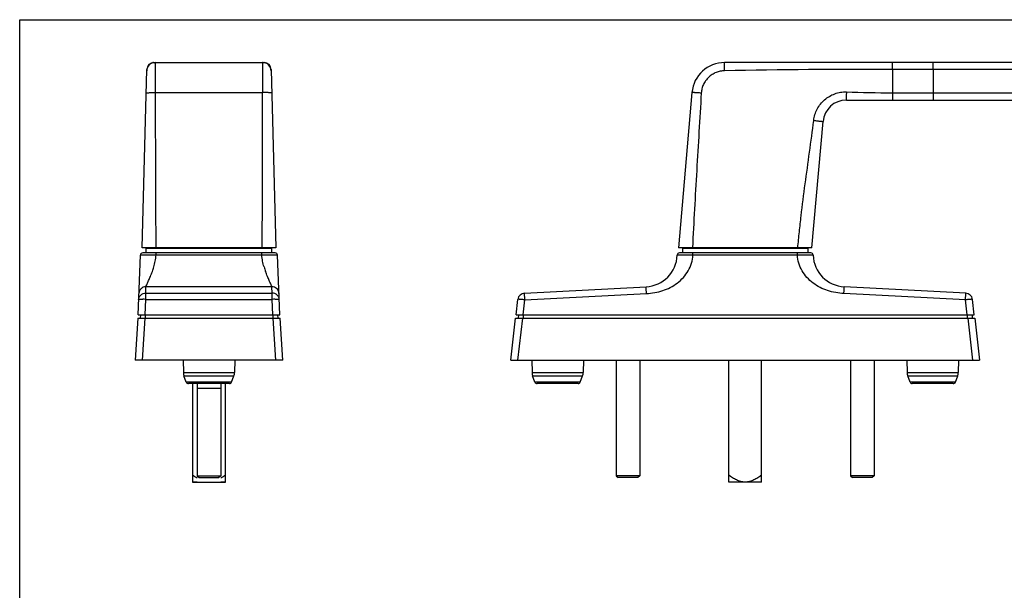
# Model space of a CAD drawing. Units: millimetres. Extents: x 0 to 420, y -37 to 297.
# Drawn here: x 0 to 210, y 175 to 297 of the extents above; entities that cross this region are included whole.
import ezdxf

# ---------------------------------------------------------------- set-up
doc = ezdxf.new("R2010")
doc.units = ezdxf.units.MM
doc.header["$LTSCALE"] = 23.1
doc.layers.get('0').update_dxf_attribs({"linetype": 'CONTINUOUS'})
doc.layers.add('COMPONENTI_DI_ASSIEME', color=7, linetype='CONTINUOUS')

msp = doc.modelspace()

# ---------------------------------------------------------------- linework, layer by layer
at = {"color": 7, "linetype": 'Continuous'}
for p, q in [((0, -36.83), (0, 297)), ((0, 297), (420, 297)), ((127.23, 224.36), (127.23, 199.72)), ((132.23, 224.36), (132.23, 199.72)), ((158.23, 198.36), (158.23, 224.36)), ((177.23, 224.36), (177.23, 199.72)), ((182.23, 224.36), (182.23, 199.72)), ((36.87, 219.36), (36.87, 198.36)), ((37.87, 219.36), (37.87, 199.72)), ((42.87, 219.36), (42.87, 199.72)), ((43.87, 198.36), (43.87, 219.36)), ((42.87, 218.32), (37.87, 218.32)), ((37.87, 199.72), (42.87, 199.72)), ((37.87, 199.72), (38.27, 199.32)), ((42.87, 199.72), (42.47, 199.32)), ((132.23, 199.72), (127.23, 199.72)), ((127.23, 199.72), (127.63, 199.32)), ((132.23, 199.72), (131.83, 199.32)), ((182.23, 199.72), (177.23, 199.72)), ((177.23, 199.72), (177.63, 199.32)), ((182.23, 199.72), (181.83, 199.32)), ((37.87, 198.36), (36.87, 198.36)), ((38.27, 199.32), (42.47, 199.32)), ((43.87, 198.36), (42.87, 198.36)), ((131.83, 199.32), (127.63, 199.32)), ((158.23, 198.36), (151.23, 198.36)), ((181.83, 199.32), (177.63, 199.32))]:
    msp.add_line(p, q, dxfattribs=at)
for p, q in [((151.23, 198.36), (151.23, 224.36)), ((36.87, 198.36), (43.87, 198.36))]:
    msp.add_line(p, q)
for points in [[(37.87, 199.16), (37.52, 199.36), (37.19, 199.58), (36.87, 199.81)], [(43.87, 199.81), (43.54, 199.58), (43.21, 199.36), (42.87, 199.16)]]:
    msp.add_open_spline(points, degree=3, dxfattribs=at)
for points, knots in [([(154.73, 198.36), (154.57, 198.36), (154.25, 198.38), (153.62, 198.51), (152.87, 198.8), (152.03, 199.27), (151.49, 199.62), (151.23, 199.81)], [0, 0, 0, 0, 0.12505, 0.250106, 0.499952, 0.749952, 1, 1, 1, 1]), ([(158.23, 199.81), (157.97, 199.62), (157.44, 199.27), (156.6, 198.8), (155.84, 198.51), (155.21, 198.38), (154.89, 198.36), (154.73, 198.36)], [0, 0, 0, 0, 0.250049, 0.50005, 0.749896, 0.874952, 1, 1, 1, 1])]:
    msp.add_open_spline(points, degree=3, knots=knots, dxfattribs=at)
at = {"layer": 'COMPONENTI_DI_ASSIEME', "color": 7, "linetype": 'Continuous'}
for p, q in [((28.58, 287.86), (28.61, 287.86)), ((28.61, 287.86), (28.58, 287.86)), ((28.61, 287.86), (52.12, 287.86)), ((28.64, 287.86), (28.61, 287.86)), ((52.12, 287.86), (52.1, 287.86)), ((52.15, 287.86), (52.12, 287.86)), ((52.15, 287.86), (52.12, 287.86)), ((52.12, 287.86), (52.12, 287.86)), ((290.4, 287.86), (150.35, 287.86)), ((26.12, 248.36), (27.11, 286.4)), ((53.62, 286.4), (54.62, 248.36)), ((143.38, 281.47), (140.48, 248.36)), ((176.32, 279.86), (282.91, 279.86)), ((168.98, 248.36), (171.34, 275.29)), ((54.62, 248.36), (26.12, 248.36)), ((26.97, 247.26), (26.97, 248.26)), ((26.97, 248.26), (53.77, 248.26)), ((53.77, 247.26), (53.77, 248.26)), ((168.98, 248.36), (140.48, 248.36)), ((141.33, 248.26), (141.33, 247.26)), ((141.33, 248.26), (168.13, 248.26)), ((168.13, 248.26), (168.13, 247.26)), ((25.25, 234.06), (25.74, 246.78)), ((54.49, 247.26), (26.24, 247.26)), ((55.49, 234.06), (54.99, 246.78)), ((168.74, 247.26), (140.73, 247.26)), ((107.67, 238.66), (133.6, 240.02)), ((201.8, 238.66), (175.87, 240.02)), ((55.31, 238.65), (55.3, 238.78)), ((55.31, 238.6), (55.31, 238.65)), ((55.31, 238.58), (55.31, 238.6)), ((105.87, 234.06), (106.25, 237.34)), ((203.59, 234.06), (203.21, 237.34)), ((25.22, 233.36), (24.62, 224.36)), ((25.22, 233.36), (55.52, 233.36)), ((25.25, 234.06), (55.49, 234.06)), ((25.74, 234.06), (25.68, 233.36)), ((54.99, 234.06), (55.05, 233.36)), ((56.12, 224.36), (55.52, 233.36)), ((104.73, 224.36), (105.78, 233.36)), ((105.78, 233.36), (203.69, 233.36)), ((105.87, 234.06), (203.59, 234.06)), ((106.36, 234.06), (106.3, 233.36)), ((203.11, 234.06), (203.16, 233.36)), ((203.69, 233.36), (204.73, 224.36)), ((56.12, 224.36), (24.62, 224.36)), ((34.87, 224.36), (34.91, 221.7)), ((45.87, 224.36), (45.82, 221.7)), ((104.73, 224.36), (204.73, 224.36)), ((109.23, 224.36), (109.28, 221.7)), ((120.23, 224.36), (120.19, 221.7)), ((189.23, 224.36), (189.28, 221.7)), ((200.23, 224.36), (200.19, 221.7)), ((35.53, 219.69), (35.04, 221.04)), ((45.2, 219.69), (45.7, 221.04)), ((109.9, 219.69), (109.4, 221.04)), ((119.57, 219.69), (120.06, 221.04)), ((189.9, 219.69), (189.4, 221.04)), ((199.57, 219.69), (200.06, 221.04)), ((44.73, 219.36), (36, 219.36)), ((119.1, 219.36), (110.37, 219.36)), ((199.1, 219.36), (190.37, 219.36))]:
    msp.add_line(p, q, dxfattribs=at)
at = {"layer": 'COMPONENTI_DI_ASSIEME', "color": 9, "linetype": 'Continuous'}
for p, q in [((186.12, 286.4), (186.12, 287.86)), ((186.12, 286.4), (186.12, 281.4)), ((194.84, 286.4), (186.12, 286.4)), ((194.84, 286.4), (194.84, 281.4)), ((290.42, 286.4), (194.84, 286.4)), ((28.98, 281.47), (51.75, 281.47)), ((186.12, 281.4), (186.12, 279.86)), ((186.12, 281.4), (194.84, 281.4)), ((194.84, 281.4), (282.93, 281.4)), ((29.1, 246.77), (29.1, 247.26)), ((51.63, 246.77), (29.1, 246.77)), ((51.63, 246.77), (51.63, 247.26)), ((143.59, 246.78), (143.59, 247.26)), ((165.88, 246.78), (143.59, 246.78)), ((165.88, 246.78), (165.88, 247.26)), ((26.87, 238.66), (26.92, 240.02)), ((53.81, 240.02), (26.92, 240.02)), ((53.87, 238.66), (53.81, 240.02)), ((26.74, 234.06), (26.87, 237.34)), ((26.87, 237.34), (26.87, 238.66)), ((26.87, 238.66), (53.87, 238.66)), ((26.87, 237.34), (53.87, 237.34)), ((53.87, 237.34), (53.87, 238.66)), ((53.99, 234.06), (53.87, 237.34)), ((107.74, 237.22), (133.68, 238.58)), ((201.72, 237.22), (175.79, 238.58)), ((107.38, 234.06), (107.74, 237.22)), ((202.09, 234.06), (201.72, 237.22)), ((26.71, 233.36), (26.11, 224.36)), ((26.74, 234.06), (26.74, 233.36)), ((54, 234.06), (54, 233.36)), ((54.62, 224.36), (54.03, 233.36)), ((106.23, 224.36), (107.28, 233.36)), ((107.36, 234.06), (107.36, 233.36)), ((202.1, 234.06), (202.1, 233.36)), ((202.19, 233.36), (203.23, 224.36)), ((34.91, 221.7), (45.82, 221.7)), ((35.04, 221.04), (45.7, 221.04)), ((109.28, 221.7), (120.19, 221.7)), ((109.4, 221.04), (120.06, 221.04)), ((189.28, 221.7), (200.19, 221.7)), ((189.4, 221.04), (200.06, 221.04)), ((45.2, 219.69), (35.53, 219.69)), ((119.57, 219.69), (109.9, 219.69)), ((199.57, 219.69), (189.9, 219.69))]:
    msp.add_line(p, q, dxfattribs=at)
for centre, radius, start, end in [((28.9, 286.06), 1.8, 90.0056, 178.4944), ((51.83, 286.06), 1.8, 1.5056, 89.9944), ((-115.94, 291.44), 152.06, 341.5402, 341.9254), ((205.8, 294.44), 161.66, 198.0858, 198.4482), ((53.81, 238.53), 1.5, 2.8029, 11.0237)]:
    msp.add_arc(centre, radius, start, end, dxfattribs=at)
at = {"layer": 'COMPONENTI_DI_ASSIEME', "color": 7, "linetype": 'Continuous'}
for centre, radius, start, end in [((28.61, 286.36), 1.5, 91.3087, 178.5002), ((28.61, 286.35), 1.51, 95.1467, 96.8312), ((28.61, 286.37), 1.49, 90.0745, 91.3155), ((52.12, 286.37), 1.48, 88.7448, 89.9322), ((52.12, 286.36), 1.5, 1.4986, 88.7595), ((150.35, 280.86), 7, 90, 175), ((28.62, 286.36), 1.5, 171.1544, 178.4977), ((176.32, 274.86), 5, 90, 175), ((33.96, 247.86), 0.5, 90, 126.7858), ((46.77, 247.86), 0.5, 53.2142, 90), ((148.33, 247.86), 0.5, 90, 126.7858), ((161.14, 247.86), 0.5, 53.2142, 90), ((26.24, 246.76), 0.5, 90.0037, 177.7811), ((54.49, 246.76), 0.5, 2.2197, 90), ((133.23, 247.01), 7, 273, 358.0425), ((140.73, 246.76), 0.5, 90.0057, 178.0417), ((168.74, 246.76), 0.5, 1.9583, 89.9943), ((176.23, 247.01), 7, 181.9576, 267), ((107.74, 237.17), 1.5, 93, 173.3675), ((201.72, 237.17), 1.5, 6.6325, 87), ((36.91, 221.73), 2, 181, 200.1788), ((43.82, 221.73), 2, 339.8212, 359), ((111.28, 221.73), 2, 181, 200.1788), ((118.19, 221.73), 2, 339.8212, 359), ((191.28, 221.73), 2, 181, 200.1788), ((198.19, 221.73), 2, 339.8212, 359), ((36, 219.86), 0.5, 200.1788, 270), ((44.73, 219.86), 0.5, 270, 339.8212), ((110.37, 219.86), 0.5, 200.1788, 270), ((119.1, 219.86), 0.5, 270, 339.8212), ((190.37, 219.86), 0.5, 200.1788, 270), ((199.1, 219.86), 0.5, 270, 339.8212)]:
    msp.add_arc(centre, radius, start, end, dxfattribs=at)
at = {"layer": 'COMPONENTI_DI_ASSIEME', "color": 9, "linetype": 'Continuous'}
for points, knots in [([(28.98, 281.47), (28.98, 281.89), (28.98, 282.72), (28.97, 283.92), (28.97, 284.86), (28.96, 285.55), (28.96, 286), (28.96, 286.42), (28.95, 286.79), (28.95, 287.1), (28.94, 287.33), (28.93, 287.49), (28.93, 287.58), (28.93, 287.67), (28.92, 287.73), (28.92, 287.78), (28.91, 287.82), (28.91, 287.84), (28.91, 287.86), (28.9, 287.86)], [0, 0, 0, 0, 0.19949, 0.388867, 0.561637, 0.639915, 0.711876, 0.776902, 0.834435, 0.883982, 0.92512, 0.942422, 0.957497, 0.970313, 0.980845, 0.989072, 0.994984, 0.998589, 1, 1, 1, 1]), ([(51.83, 287.86), (51.83, 287.86), (51.82, 287.84), (51.82, 287.82), (51.81, 287.78), (51.81, 287.73), (51.81, 287.67), (51.8, 287.58), (51.8, 287.49), (51.79, 287.33), (51.79, 287.1), (51.78, 286.79), (51.78, 286.42), (51.77, 286), (51.77, 285.55), (51.77, 284.86), (51.76, 283.92), (51.76, 282.72), (51.76, 281.89), (51.75, 281.47)], [0, 0, 0, 0, 0.001411, 0.005015, 0.010928, 0.019155, 0.029686, 0.042503, 0.057578, 0.07488, 0.116018, 0.165565, 0.223098, 0.288124, 0.360085, 0.438363, 0.611133, 0.80051, 1, 1, 1, 1]), ([(150.35, 286.11), (150.35, 286.22), (150.35, 286.44), (150.34, 286.77), (150.34, 287.07), (150.34, 287.3), (150.34, 287.46), (150.34, 287.56), (150.34, 287.65), (150.34, 287.72), (150.34, 287.78), (150.35, 287.82), (150.35, 287.84), (150.35, 287.85), (150.35, 287.85), (150.35, 287.86), (150.35, 287.86)], [0, 0, 0, 0, 0.196313, 0.384376, 0.557112, 0.708166, 0.773766, 0.831903, 0.882056, 0.923746, 0.956597, 0.980318, 0.988685, 0.994715, 0.998429, 1, 1, 1, 1]), ([(194.84, 286.4), (194.84, 286.49), (194.84, 286.68), (194.84, 286.95), (194.84, 287.2), (194.84, 287.39), (194.84, 287.52), (194.83, 287.61), (194.83, 287.68), (194.83, 287.74), (194.83, 287.79), (194.83, 287.81), (194.83, 287.83), (194.83, 287.84), (194.83, 287.85), (194.83, 287.85), (194.83, 287.86), (194.83, 287.86)], [0, 0, 0, 0, 0.196374, 0.384598, 0.557407, 0.708556, 0.774183, 0.83236, 0.882536, 0.924234, 0.957097, 0.970107, 0.980788, 0.989126, 0.995108, 0.998725, 1, 1, 1, 1]), ([(150.35, 286.11), (150.04, 286.1), (149.41, 286.03), (148.5, 285.75), (147.66, 285.31), (146.91, 284.72), (146.28, 284), (145.8, 283.18), (145.49, 282.29), (145.39, 281.66), (145.37, 281.35)], [0, 0, 0, 0, 0.125025, 0.250046, 0.37506, 0.500065, 0.625061, 0.750048, 0.875027, 1, 1, 1, 1]), ([(26.98, 281.35), (26.98, 281.35), (27, 281.36), (27.02, 281.37), (27.07, 281.38), (27.14, 281.39), (27.22, 281.4), (27.37, 281.42), (27.58, 281.43), (27.88, 281.45), (28.22, 281.46), (28.59, 281.47), (28.85, 281.47), (28.98, 281.47)], [0, 0, 0, 0, 0.007495, 0.022982, 0.047425, 0.080807, 0.122897, 0.173336, 0.297302, 0.448072, 0.619892, 0.806271, 1, 1, 1, 1]), ([(29.11, 248.36), (29.08, 251.12), (29.04, 256.64), (29, 267.67), (29, 275.95), (28.98, 281.47)], [0, 0, 0, 0, 0.25, 0.5, 1, 1, 1, 1]), ([(51.75, 281.47), (51.74, 275.95), (51.73, 267.67), (51.7, 256.64), (51.66, 251.12), (51.63, 248.36)], [0, 0, 0, 0, 0.5, 0.75, 1, 1, 1, 1]), ([(53.75, 281.35), (53.75, 281.35), (53.74, 281.36), (53.71, 281.37), (53.66, 281.38), (53.59, 281.39), (53.51, 281.4), (53.37, 281.42), (53.15, 281.43), (52.85, 281.45), (52.51, 281.46), (52.14, 281.47), (51.88, 281.47), (51.75, 281.47)], [0, 0, 0, 0, 0.007496, 0.022983, 0.047425, 0.080808, 0.122898, 0.173337, 0.297303, 0.448073, 0.619892, 0.806271, 1, 1, 1, 1]), ([(145.37, 281.35), (145.24, 281.35), (144.99, 281.37), (144.62, 281.39), (144.33, 281.41), (144.11, 281.42), (143.97, 281.43), (143.84, 281.44), (143.72, 281.44), (143.62, 281.45), (143.54, 281.46), (143.48, 281.46), (143.44, 281.46), (143.42, 281.46), (143.4, 281.47), (143.39, 281.47), (143.38, 281.47), (143.38, 281.47), (143.38, 281.47)], [0, 0, 0, 0, 0.19516, 0.38282, 0.555693, 0.634515, 0.707213, 0.773103, 0.831539, 0.881975, 0.923914, 0.956957, 0.970044, 0.980791, 0.989173, 0.995175, 0.998787, 1, 1, 1, 1]), ([(169.35, 275.52), (169.4, 275.94), (169.58, 276.77), (170.07, 277.94), (170.76, 279.01), (171.64, 279.94), (172.67, 280.68), (173.82, 281.23), (175.05, 281.55), (175.9, 281.6), (176.32, 281.59)], [0, 0, 0, 0, 0.124989, 0.249979, 0.374972, 0.499971, 0.624974, 0.749981, 0.874991, 1, 1, 1, 1]), ([(176.32, 281.59), (176.32, 281.48), (176.31, 281.26), (176.3, 280.94), (176.3, 280.64), (176.3, 280.42), (176.3, 280.26), (176.3, 280.16), (176.3, 280.07), (176.3, 280), (176.31, 279.94), (176.31, 279.9), (176.31, 279.87), (176.32, 279.86), (176.32, 279.86), (176.32, 279.86)], [0, 0, 0, 0, 0.193397, 0.380169, 0.552807, 0.704522, 0.770607, 0.829271, 0.879951, 0.922135, 0.95542, 0.979503, 0.994203, 0.998096, 1, 1, 1, 1]), ([(145.37, 281.35), (145.05, 275.85), (144.38, 264.85), (143.76, 253.86), (143.48, 248.36)], [0, 0, 0, 0, 0.500001, 1, 1, 1, 1]), ([(194.84, 281.4), (194.84, 281.3), (194.84, 281.1), (194.84, 280.82), (194.84, 280.56), (194.84, 280.36), (194.84, 280.21), (194.84, 280.12), (194.83, 280.05), (194.83, 279.98), (194.83, 279.93), (194.83, 279.91), (194.83, 279.89), (194.83, 279.88), (194.83, 279.87), (194.83, 279.86), (194.83, 279.86), (194.83, 279.86)], [0, 0, 0, 0, 0.193584, 0.380646, 0.553473, 0.705386, 0.771542, 0.830282, 0.881012, 0.923217, 0.956509, 0.969695, 0.980523, 0.988978, 0.995044, 0.998711, 1, 1, 1, 1]), ([(165.96, 248.36), (166.06, 249.49), (166.28, 251.77), (166.79, 256.3), (167.81, 264.22), (168.79, 270.99), (169.35, 275.52)], [0, 0, 0, 0, 0.125, 0.250001, 0.5, 1, 1, 1, 1]), ([(169.35, 275.52), (169.48, 275.5), (169.73, 275.47), (170.1, 275.43), (170.39, 275.39), (170.61, 275.37), (170.75, 275.35), (170.88, 275.34), (171, 275.32), (171.1, 275.31), (171.18, 275.31), (171.24, 275.3), (171.28, 275.3), (171.3, 275.29), (171.32, 275.29), (171.33, 275.29), (171.33, 275.29), (171.34, 275.29), (171.34, 275.29)], [0, 0, 0, 0, 0.194897, 0.382441, 0.555302, 0.634145, 0.706873, 0.772802, 0.831278, 0.881754, 0.923727, 0.9568, 0.9699, 0.980658, 0.989051, 0.995068, 0.998704, 1, 1, 1, 1]), ([(29.1, 246.77), (28.88, 246.78), (28.45, 246.78), (27.83, 246.79), (27.34, 246.79), (26.98, 246.79), (26.73, 246.79), (26.51, 246.79), (26.31, 246.79), (26.15, 246.79), (26.02, 246.79), (25.94, 246.79), (25.89, 246.78), (25.84, 246.78), (25.81, 246.78), (25.78, 246.78), (25.76, 246.78), (25.75, 246.78), (25.74, 246.78), (25.74, 246.78)], [0, 0, 0, 0, 0.19503, 0.382622, 0.55548, 0.634307, 0.707014, 0.772916, 0.831361, 0.881807, 0.923757, 0.941416, 0.956813, 0.969909, 0.980665, 0.989059, 0.995081, 0.998722, 1, 1, 1, 1]), ([(28.61, 244.26), (28.73, 244.66), (28.94, 245.49), (29.07, 246.34), (29.1, 246.77)], [0, 0, 0, 0, 0.490354, 1, 1, 1, 1]), ([(54.99, 246.78), (54.99, 246.78), (54.99, 246.78), (54.98, 246.78), (54.95, 246.78), (54.93, 246.78), (54.89, 246.78), (54.85, 246.78), (54.79, 246.79), (54.71, 246.79), (54.59, 246.79), (54.42, 246.79), (54.22, 246.79), (54, 246.79), (53.76, 246.79), (53.39, 246.79), (52.9, 246.79), (52.28, 246.78), (51.85, 246.78), (51.63, 246.77)], [0, 0, 0, 0, 0.001278, 0.004919, 0.010941, 0.019335, 0.030091, 0.043187, 0.058583, 0.076243, 0.118193, 0.168639, 0.227084, 0.292986, 0.365693, 0.44452, 0.617378, 0.80497, 1, 1, 1, 1]), ([(52.12, 244.26), (52, 244.66), (51.79, 245.49), (51.67, 246.34), (51.63, 246.77)], [0, 0, 0, 0, 0.490354, 1, 1, 1, 1]), ([(133.68, 238.58), (134.26, 238.61), (135.44, 238.74), (137.15, 239.16), (138.78, 239.84), (140.28, 240.78), (141.59, 241.97), (142.64, 243.4), (143.35, 245.02), (143.56, 246.19), (143.59, 246.78)], [0, 0, 0, 0, 0.125104, 0.25021, 0.37527, 0.500311, 0.625309, 0.750257, 0.875142, 1, 1, 1, 1]), ([(143.59, 246.78), (143.37, 246.78), (142.94, 246.78), (142.32, 246.79), (141.83, 246.79), (141.46, 246.79), (141.22, 246.79), (141, 246.79), (140.8, 246.79), (140.64, 246.79), (140.49, 246.79), (140.4, 246.79), (140.33, 246.78), (140.3, 246.78), (140.27, 246.78), (140.25, 246.78), (140.24, 246.78), (140.23, 246.78), (140.23, 246.77)], [0, 0, 0, 0, 0.195047, 0.382647, 0.555498, 0.634316, 0.707011, 0.772897, 0.831326, 0.881754, 0.923687, 0.956731, 0.969822, 0.980578, 0.988974, 0.995003, 0.998663, 1, 1, 1, 1]), ([(169.24, 246.77), (169.24, 246.78), (169.23, 246.78), (169.22, 246.78), (169.2, 246.78), (169.17, 246.78), (169.13, 246.78), (169.07, 246.79), (168.97, 246.79), (168.83, 246.79), (168.66, 246.79), (168.47, 246.79), (168.25, 246.79), (168, 246.79), (167.64, 246.79), (167.15, 246.79), (166.52, 246.78), (166.1, 246.78), (165.88, 246.78)], [0, 0, 0, 0, 0.001337, 0.004997, 0.011026, 0.019422, 0.030177, 0.043269, 0.076312, 0.118245, 0.168674, 0.227102, 0.292989, 0.365683, 0.444502, 0.617353, 0.804953, 1, 1, 1, 1]), ([(175.79, 238.58), (175.2, 238.61), (174.03, 238.74), (172.31, 239.16), (170.68, 239.84), (169.18, 240.78), (167.87, 241.97), (166.83, 243.4), (166.11, 245.02), (165.91, 246.19), (165.88, 246.78)], [0, 0, 0, 0, 0.125104, 0.25021, 0.37527, 0.500311, 0.625309, 0.750257, 0.875142, 1, 1, 1, 1]), ([(26.99, 240.2), (27.06, 240.35), (27.23, 240.73), (27.54, 241.4), (27.91, 242.28), (28.16, 242.93), (28.29, 243.29)], [0, 0, 0, 0, 0.147434, 0.372169, 0.660841, 1, 1, 1, 1]), ([(53.74, 240.2), (53.68, 240.35), (53.5, 240.73), (53.2, 241.4), (52.82, 242.28), (52.57, 242.93), (52.44, 243.29)], [0, 0, 0, 0, 0.147365, 0.372085, 0.660784, 1, 1, 1, 1]), ([(26.92, 240.02), (26.73, 240.02), (26.35, 239.95), (25.86, 239.63), (25.52, 239.15), (25.43, 238.77), (25.42, 238.58)], [0, 0, 0, 0, 0.250188, 0.500221, 0.750125, 1, 1, 1, 1]), ([(26.92, 240.02), (26.92, 240.03), (26.93, 240.05), (26.94, 240.09), (26.96, 240.14), (26.98, 240.18), (26.99, 240.2)], [0, 0, 0, 0, 0.126255, 0.335443, 0.6272, 1, 1, 1, 1]), ([(53.81, 240.02), (53.81, 240.03), (53.81, 240.05), (53.79, 240.09), (53.77, 240.14), (53.75, 240.18), (53.74, 240.2)], [0, 0, 0, 0, 0.126178, 0.335379, 0.62718, 1, 1, 1, 1]), ([(55.28, 238.81), (55.25, 238.98), (55.13, 239.31), (54.79, 239.7), (54.33, 239.96), (53.98, 240.02), (53.81, 240.02)], [0, 0, 0, 0, 0.24997, 0.499864, 0.749867, 1, 1, 1, 1]), ([(133.68, 238.58), (133.67, 238.68), (133.66, 238.86), (133.65, 239.13), (133.64, 239.38), (133.63, 239.56), (133.62, 239.7), (133.61, 239.78), (133.61, 239.85), (133.61, 239.91), (133.6, 239.95), (133.6, 239.98), (133.6, 240), (133.6, 240.01), (133.6, 240.02), (133.6, 240.02), (133.6, 240.02), (133.6, 240.02)], [0, 0, 0, 0, 0.196958, 0.385599, 0.558438, 0.709374, 0.774913, 0.832972, 0.883006, 0.924604, 0.957363, 0.970315, 0.980953, 0.989257, 0.995211, 0.998797, 1, 1, 1, 1]), ([(175.79, 238.58), (175.79, 238.68), (175.8, 238.86), (175.82, 239.13), (175.83, 239.38), (175.84, 239.56), (175.85, 239.7), (175.85, 239.78), (175.86, 239.85), (175.86, 239.91), (175.86, 239.95), (175.86, 239.98), (175.86, 240), (175.87, 240.01), (175.87, 240.02), (175.87, 240.02), (175.87, 240.02), (175.87, 240.02)], [0, 0, 0, 0, 0.196958, 0.385599, 0.558438, 0.709374, 0.774913, 0.832972, 0.883006, 0.924604, 0.957363, 0.970315, 0.980953, 0.989257, 0.995211, 0.998797, 1, 1, 1, 1]), ([(25.37, 237.22), (25.38, 237.41), (25.47, 237.8), (25.8, 238.27), (26.29, 238.59), (26.68, 238.66), (26.87, 238.66)], [0, 0, 0, 0, 0.249873, 0.499776, 0.749808, 1, 1, 1, 1]), ([(26.87, 237.34), (26.68, 237.35), (26.4, 237.35), (26.05, 237.34), (25.82, 237.33), (25.64, 237.31), (25.51, 237.29), (25.44, 237.27), (25.4, 237.26), (25.37, 237.24), (25.37, 237.22)], [0, 0, 0, 0, 0.376, 0.545947, 0.695276, 0.818432, 0.911122, 0.945193, 0.97094, 1, 1, 1, 1]), ([(55.36, 237.22), (55.36, 237.41), (55.27, 237.8), (54.93, 238.27), (54.44, 238.59), (54.06, 238.66), (53.87, 238.66)], [0, 0, 0, 0, 0.249873, 0.499776, 0.749808, 1, 1, 1, 1]), ([(55.36, 237.22), (55.36, 237.24), (55.33, 237.26), (55.29, 237.27), (55.22, 237.29), (55.09, 237.31), (54.91, 237.33), (54.69, 237.34), (54.33, 237.35), (54.06, 237.35), (53.87, 237.34)], [0, 0, 0, 0, 0.02906, 0.054807, 0.088878, 0.181568, 0.304724, 0.454053, 0.624, 1, 1, 1, 1]), ([(107.74, 237.22), (107.65, 237.24), (107.46, 237.26), (107.18, 237.29), (106.93, 237.31), (106.71, 237.33), (106.54, 237.34), (106.44, 237.35), (106.37, 237.35), (106.32, 237.35), (106.29, 237.35), (106.27, 237.35), (106.25, 237.34), (106.25, 237.34)], [0, 0, 0, 0, 0.194729, 0.382007, 0.554414, 0.705557, 0.829617, 0.879988, 0.921918, 0.955052, 0.979079, 0.993896, 1, 1, 1, 1]), ([(107.74, 237.22), (107.74, 237.32), (107.73, 237.5), (107.72, 237.77), (107.7, 238.02), (107.69, 238.21), (107.68, 238.34), (107.68, 238.42), (107.68, 238.49), (107.67, 238.55), (107.67, 238.59), (107.67, 238.62), (107.67, 238.64), (107.67, 238.65), (107.67, 238.66), (107.67, 238.66), (107.67, 238.66), (107.67, 238.66)], [0, 0, 0, 0, 0.196957, 0.385597, 0.558435, 0.709371, 0.77491, 0.832968, 0.883003, 0.924602, 0.957361, 0.970314, 0.980951, 0.989256, 0.99521, 0.998797, 1, 1, 1, 1]), ([(201.72, 237.22), (201.73, 237.32), (201.74, 237.5), (201.75, 237.77), (201.76, 238.02), (201.77, 238.21), (201.78, 238.34), (201.79, 238.42), (201.79, 238.49), (201.79, 238.55), (201.8, 238.59), (201.8, 238.62), (201.8, 238.64), (201.8, 238.65), (201.8, 238.66), (201.8, 238.66), (201.8, 238.66), (201.8, 238.66)], [0, 0, 0, 0, 0.196957, 0.385597, 0.558435, 0.709371, 0.77491, 0.832968, 0.883003, 0.924602, 0.957361, 0.970314, 0.980951, 0.989256, 0.99521, 0.998797, 1, 1, 1, 1]), ([(203.21, 237.34), (203.21, 237.34), (203.2, 237.35), (203.18, 237.35), (203.14, 237.35), (203.09, 237.35), (203.03, 237.35), (202.92, 237.34), (202.76, 237.33), (202.54, 237.31), (202.28, 237.29), (202.01, 237.26), (201.82, 237.24), (201.72, 237.22)], [0, 0, 0, 0, 0.006104, 0.020921, 0.044948, 0.078082, 0.120012, 0.170383, 0.294443, 0.445586, 0.617993, 0.805271, 1, 1, 1, 1])]:
    msp.add_open_spline(points, degree=3, knots=knots, dxfattribs=at)
for points in [[(186.12, 286.4), (174.2, 286.4), (162.27, 286.36), (150.35, 286.11)], [(176.32, 281.59), (179.59, 281.49), (182.85, 281.4), (186.12, 281.4)]]:
    msp.add_open_spline(points, degree=3, dxfattribs=at)
at = {"layer": 'COMPONENTI_DI_ASSIEME', "color": 7, "linetype": 'Continuous'}
for points, knots in [([(35.39, 248.36), (35.4, 248.36), (35.41, 248.35), (35.42, 248.35), (35.45, 248.34), (35.47, 248.33), (35.48, 248.33)], [0, 0, 0, 0, 0.108252, 0.316017, 0.615582, 1, 1, 1, 1]), ([(35.48, 248.33), (35.59, 248.3), (35.79, 248.31), (36.07, 248.34), (36.24, 248.36), (36.33, 248.36)], [0, 0, 0, 0, 0.403198, 0.687728, 1, 1, 1, 1]), ([(44.4, 248.36), (44.46, 248.36), (44.58, 248.35), (44.75, 248.33), (44.9, 248.31), (45.04, 248.31), (45.14, 248.31), (45.21, 248.32), (45.25, 248.33), (45.29, 248.34), (45.31, 248.35), (45.33, 248.35), (45.34, 248.36), (45.34, 248.36)], [0, 0, 0, 0, 0.189808, 0.371704, 0.53927, 0.686949, 0.809862, 0.861128, 0.905159, 0.941618, 0.970029, 0.989733, 1, 1, 1, 1]), ([(149.76, 248.36), (149.76, 248.36), (149.77, 248.35), (149.79, 248.35), (149.81, 248.34), (149.85, 248.33), (149.89, 248.32), (149.96, 248.31), (150.06, 248.31), (150.2, 248.31), (150.35, 248.33), (150.52, 248.35), (150.64, 248.36), (150.7, 248.36)], [0, 0, 0, 0, 0.010267, 0.029971, 0.058382, 0.094841, 0.138872, 0.190138, 0.313051, 0.46073, 0.628296, 0.810192, 1, 1, 1, 1]), ([(158.77, 248.36), (158.86, 248.36), (159.03, 248.34), (159.31, 248.31), (159.51, 248.3), (159.62, 248.33)], [0, 0, 0, 0, 0.312272, 0.596802, 1, 1, 1, 1]), ([(159.62, 248.33), (159.63, 248.33), (159.65, 248.34), (159.68, 248.35), (159.69, 248.35), (159.7, 248.36), (159.71, 248.36)], [0, 0, 0, 0, 0.384418, 0.683983, 0.891748, 1, 1, 1, 1])]:
    msp.add_open_spline(points, degree=3, knots=knots, dxfattribs=at)

doc.saveas('drawing.dxf')
